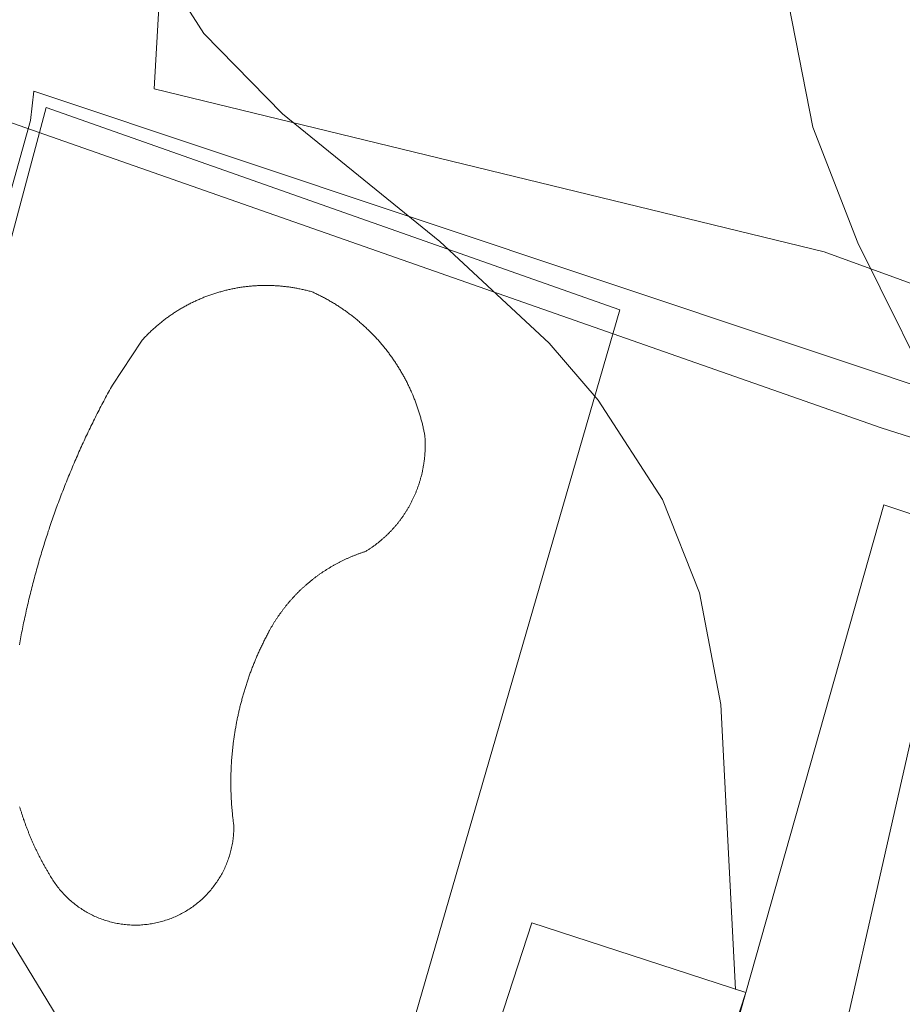
# Model space of a CAD drawing. Units: millimetres. Extents: x 419999 to 421003, y 4487497 to 4488002.
# Drawn here: x 420360 to 420370, y 4487760 to 4487772 of the extents above; entities that cross this region are included whole.
import ezdxf

# ---------------------------------------------------------------- set-up
doc = ezdxf.new("R2010")
doc.units = ezdxf.units.MM
doc.header["$MEASUREMENT"] = 0
for name, color, linetype, lineweight in [('f040024s_piscina', 140, 'Continuous', 9), ('f050002l_curvanivel_cgn', 23, 'Continuous', 9), ('f050002l_curvanivel_mae', 213, 'Continuous', 9), ('f070045l_muro_tap', 11, 'MURO2', 9), ('f070047l_seto', 91, 'Continuous', 9), ('f070057s_edificacionligera', 11, 'Continuous', 9), ('f070058l_elementoconstruido_bordillo', 30, 'Continuous', 9)]:
    doc.layers.add(name, color=color, linetype=linetype, lineweight=lineweight)
doc.linetypes.add('MURO2', pattern='A,3.1e-05,[1,muro2.shx,S=1,R=0,X=0,Y=0],-3.058844', length=3.058875)

msp = doc.modelspace()

# ---------------------------------------------------------------- linework, layer by layer
at = {"layer": 'f040024s_piscina'}
msp.add_polyline3d([(420359.687, 4487764.633, 648.078), (420359.691, 4487764.656, 648.078), (420359.695, 4487764.679, 648.078), (420359.7, 4487764.703, 648.078), (420359.704, 4487764.726, 648.078), (420359.709, 4487764.749, 648.078), (420359.713, 4487764.772, 648.078), (420359.718, 4487764.795, 648.078), (420359.723, 4487764.818, 648.078), (420359.727, 4487764.842, 648.078), (420359.732, 4487764.865, 648.078), (420359.737, 4487764.888, 648.078), (420359.742, 4487764.911, 648.078), (420359.747, 4487764.934, 648.078), (420359.752, 4487764.957, 648.078), (420359.757, 4487764.98, 648.078), (420359.762, 4487765.003, 648.078), (420359.767, 4487765.026, 648.078), (420359.772, 4487765.049, 648.078), (420359.778, 4487765.072, 648.078), (420359.783, 4487765.095, 648.078), (420359.788, 4487765.118, 648.078), (420359.794, 4487765.141, 648.078), (420359.799, 4487765.164, 648.078), (420359.805, 4487765.187, 648.078), (420359.81, 4487765.21, 648.078), (420359.816, 4487765.233, 648.078), (420359.822, 4487765.256, 648.078), (420359.828, 4487765.279, 648.078), (420359.833, 4487765.302, 648.078), (420359.839, 4487765.325, 648.078), (420359.845, 4487765.348, 648.078), (420359.851, 4487765.37, 648.078), (420359.857, 4487765.393, 648.078), (420359.863, 4487765.416, 648.078), (420359.869, 4487765.439, 648.078), (420359.876, 4487765.462, 648.078), (420359.882, 4487765.484, 648.078), (420359.888, 4487765.507, 648.078), (420359.894, 4487765.53, 648.078), (420359.901, 4487765.553, 648.078), (420359.907, 4487765.575, 648.078), (420359.914, 4487765.598, 648.078), (420359.92, 4487765.621, 648.078), (420359.927, 4487765.643, 648.078), (420359.934, 4487765.666, 648.078), (420359.94, 4487765.689, 648.078), (420359.947, 4487765.711, 648.078), (420359.954, 4487765.734, 648.078), (420359.961, 4487765.757, 648.078), (420359.968, 4487765.779, 648.078), (420359.975, 4487765.802, 648.078), (420359.982, 4487765.824, 648.078), (420359.989, 4487765.847, 648.078), (420359.996, 4487765.869, 648.078), (420360.004, 4487765.892, 648.078), (420360.011, 4487765.914, 648.078), (420360.018, 4487765.937, 648.078), (420360.025, 4487765.959, 648.078), (420360.033, 4487765.981, 648.078), (420360.04, 4487766.004, 648.078), (420360.048, 4487766.026, 648.078), (420360.056, 4487766.049, 648.078), (420360.063, 4487766.071, 648.078), (420360.071, 4487766.093, 648.078), (420360.079, 4487766.116, 648.078), (420360.086, 4487766.138, 648.078), (420360.094, 4487766.16, 648.078), (420360.102, 4487766.182, 648.078), (420360.11, 4487766.205, 648.078), (420360.118, 4487766.227, 648.078), (420360.126, 4487766.249, 648.078), (420360.134, 4487766.271, 648.078), (420360.143, 4487766.293, 648.078), (420360.151, 4487766.316, 648.078), (420360.159, 4487766.338, 648.078), (420360.167, 4487766.36, 648.078), (420360.176, 4487766.382, 648.078), (420360.184, 4487766.404, 648.078), (420360.193, 4487766.426, 648.078), (420360.201, 4487766.448, 648.078), (420360.21, 4487766.47, 648.078), (420360.218, 4487766.492, 648.078), (420360.227, 4487766.514, 648.078), (420360.236, 4487766.536, 648.078), (420360.245, 4487766.558, 648.078), (420360.254, 4487766.58, 648.078), (420360.262, 4487766.601, 648.078), (420360.271, 4487766.623, 648.078), (420360.28, 4487766.645, 648.078), (420360.29, 4487766.667, 648.078), (420360.299, 4487766.689, 648.078), (420360.308, 4487766.711, 648.078), (420360.317, 4487766.732, 648.078), (420360.326, 4487766.754, 648.078), (420360.336, 4487766.776, 648.078), (420360.345, 4487766.797, 648.078), (420360.354, 4487766.819, 648.078), (420360.364, 4487766.841, 648.078), (420360.373, 4487766.862, 648.078), (420360.383, 4487766.884, 648.078), (420360.393, 4487766.905, 648.078), (420360.402, 4487766.927, 648.078), (420360.412, 4487766.948, 648.078), (420360.422, 4487766.97, 648.078), (420360.432, 4487766.991, 648.078), (420360.442, 4487767.013, 649.802), (420360.451, 4487767.034, 649.802), (420360.461, 4487767.056, 649.802), (420360.471, 4487767.077, 649.802), (420360.482, 4487767.098, 649.802), (420360.492, 4487767.12, 649.802), (420360.502, 4487767.141, 649.802), (420360.512, 4487767.162, 649.802), (420360.522, 4487767.184, 649.802), (420360.533, 4487767.205, 649.802), (420360.543, 4487767.226, 649.802), (420360.554, 4487767.247, 649.802), (420360.564, 4487767.268, 649.802), (420360.575, 4487767.29, 649.802), (420360.585, 4487767.311, 649.802), (420360.596, 4487767.332, 649.802), (420360.607, 4487767.353, 649.802), (420360.617, 4487767.374, 649.802), (420360.628, 4487767.395, 649.802), (420360.639, 4487767.416, 649.802), (420360.65, 4487767.437, 649.802), (420360.661, 4487767.458, 649.802), (420360.672, 4487767.479, 649.802), (420360.683, 4487767.499, 649.802), (420360.694, 4487767.52, 649.802), (420360.705, 4487767.541, 649.802), (420360.716, 4487767.562, 649.802), (420360.727, 4487767.583, 649.802), (420360.739, 4487767.603, 649.802), (420360.75, 4487767.624, 649.802), (420360.762, 4487767.645, 649.802), (420360.773, 4487767.666, 649.802), (420361.112, 4487768.18, 649.802), (420361.12, 4487768.189, 649.802), (420361.128, 4487768.198, 649.802), (420361.136, 4487768.207, 649.802), (420361.145, 4487768.216, 649.802), (420361.153, 4487768.224, 649.802), (420361.161, 4487768.233, 649.802), (420361.17, 4487768.242, 649.802), (420361.178, 4487768.251, 649.802), (420361.187, 4487768.259, 649.802), (420361.196, 4487768.268, 649.802), (420361.204, 4487768.276, 649.802), (420361.213, 4487768.285, 649.802), (420361.222, 4487768.293, 649.802), (420361.231, 4487768.301, 649.802), (420361.24, 4487768.31, 649.802), (420361.248, 4487768.318, 649.802), (420361.257, 4487768.326, 649.802), (420361.267, 4487768.334, 649.802), (420361.276, 4487768.342, 649.802), (420361.285, 4487768.35, 649.802), (420361.294, 4487768.358, 649.802), (420361.303, 4487768.366, 649.802), (420361.313, 4487768.374, 649.802), (420361.322, 4487768.381, 649.802), (420361.331, 4487768.389, 649.802), (420361.341, 4487768.397, 649.802), (420361.35, 4487768.404, 649.802), (420361.36, 4487768.412, 649.802), (420361.369, 4487768.419, 649.802), (420361.379, 4487768.427, 649.802), (420361.389, 4487768.434, 649.802), (420361.398, 4487768.441, 649.802), (420361.408, 4487768.449, 649.802), (420361.418, 4487768.456, 649.802), (420361.428, 4487768.463, 649.802), (420361.438, 4487768.47, 649.802), (420361.448, 4487768.477, 649.802), (420361.458, 4487768.484, 649.802), (420361.468, 4487768.491, 649.802), (420361.478, 4487768.498, 649.802), (420361.488, 4487768.504, 649.802), (420361.498, 4487768.511, 649.802), (420361.508, 4487768.518, 649.802), (420361.518, 4487768.524, 649.802), (420361.529, 4487768.531, 649.802), (420361.539, 4487768.537, 649.802), (420361.549, 4487768.543, 649.802), (420361.56, 4487768.55, 649.802), (420361.57, 4487768.556, 649.802), (420361.581, 4487768.562, 649.802), (420361.591, 4487768.568, 649.802), (420361.602, 4487768.574, 649.802), (420361.612, 4487768.58, 649.802), (420361.623, 4487768.586, 649.802), (420361.634, 4487768.592, 649.802), (420361.644, 4487768.598, 649.802), (420361.655, 4487768.603, 649.802), (420361.666, 4487768.609, 649.802), (420361.677, 4487768.615, 649.802), (420361.687, 4487768.62, 649.802), (420361.698, 4487768.625, 649.802), (420361.709, 4487768.631, 649.802), (420361.72, 4487768.636, 649.802), (420361.731, 4487768.641, 649.802), (420361.742, 4487768.646, 649.802), (420361.753, 4487768.652, 649.802), (420361.764, 4487768.657, 649.802), (420361.775, 4487768.662, 649.802), (420361.786, 4487768.666, 649.802), (420361.798, 4487768.671, 649.802), (420361.809, 4487768.676, 649.802), (420361.82, 4487768.681, 649.802), (420361.831, 4487768.685, 649.802), (420361.842, 4487768.69, 649.802), (420361.854, 4487768.694, 649.802), (420361.865, 4487768.699, 649.802), (420361.876, 4487768.703, 649.802), (420361.888, 4487768.707, 649.802), (420361.899, 4487768.711, 649.802), (420361.911, 4487768.716, 649.802), (420361.922, 4487768.72, 649.802), (420361.934, 4487768.724, 649.802), (420361.945, 4487768.727, 649.802), (420361.957, 4487768.731, 649.802), (420361.968, 4487768.735, 649.802), (420361.98, 4487768.739, 649.802), (420361.991, 4487768.742, 649.802), (420362.003, 4487768.746, 649.802), (420362.015, 4487768.749, 649.802), (420362.026, 4487768.753, 649.802), (420362.038, 4487768.756, 649.802), (420362.05, 4487768.759, 649.802), (420362.061, 4487768.762, 649.802), (420362.073, 4487768.766, 649.802), (420362.085, 4487768.769, 649.802), (420362.097, 4487768.772, 649.802), (420362.109, 4487768.774, 649.802), (420362.12, 4487768.777, 649.802), (420362.132, 4487768.78, 649.802), (420362.144, 4487768.783, 649.802), (420362.156, 4487768.785, 649.802), (420362.168, 4487768.788, 649.802), (420362.18, 4487768.79, 649.802), (420362.192, 4487768.793, 649.802), (420362.204, 4487768.795, 649.802), (420362.215, 4487768.797, 649.802), (420362.227, 4487768.799, 649.802), (420362.239, 4487768.801, 649.802), (420362.251, 4487768.803, 649.802), (420362.263, 4487768.805, 649.802), (420362.275, 4487768.807, 649.802), (420362.287, 4487768.809, 649.802), (420362.299, 4487768.811, 649.802), (420362.311, 4487768.812, 649.802), (420362.324, 4487768.814, 649.802), (420362.336, 4487768.815, 649.802), (420362.348, 4487768.817, 649.802), (420362.36, 4487768.818, 649.802), (420362.372, 4487768.819, 649.802), (420362.384, 4487768.82, 649.802), (420362.396, 4487768.822, 649.802), (420362.408, 4487768.823, 649.802), (420362.42, 4487768.824, 649.802), (420362.432, 4487768.824, 649.802), (420362.444, 4487768.825, 649.802), (420362.457, 4487768.826, 649.802), (420362.469, 4487768.827, 649.802), (420362.481, 4487768.827, 649.802), (420362.493, 4487768.828, 649.802), (420362.505, 4487768.828, 649.802), (420362.517, 4487768.828, 649.802), (420362.529, 4487768.829, 649.802), (420362.542, 4487768.829, 649.802), (420362.554, 4487768.829, 649.802), (420362.566, 4487768.829, 649.802), (420362.578, 4487768.829, 649.802), (420362.59, 4487768.829, 649.802), (420362.602, 4487768.829, 649.802), (420362.614, 4487768.829, 649.802), (420362.627, 4487768.828, 649.802), (420362.639, 4487768.828, 649.802), (420362.651, 4487768.827, 649.802), (420362.663, 4487768.827, 649.802), (420362.675, 4487768.826, 649.802), (420362.687, 4487768.825, 649.802), (420362.699, 4487768.825, 649.802), (420362.712, 4487768.824, 649.802), (420362.724, 4487768.823, 649.802), (420362.736, 4487768.822, 649.802), (420362.748, 4487768.821, 649.802), (420362.76, 4487768.82, 649.802), (420362.772, 4487768.818, 649.802), (420362.784, 4487768.817, 649.802), (420362.796, 4487768.816, 649.802), (420362.808, 4487768.814, 649.802), (420362.82, 4487768.813, 649.802), (420362.832, 4487768.811, 649.802), (420362.844, 4487768.809, 649.802), (420362.856, 4487768.808, 649.802), (420362.868, 4487768.806, 649.802), (420362.88, 4487768.804, 649.802), (420362.892, 4487768.802, 649.802), (420362.904, 4487768.8, 649.802), (420362.916, 4487768.798, 649.802), (420362.928, 4487768.796, 649.802), (420362.94, 4487768.793, 649.802), (420362.952, 4487768.791, 649.802), (420362.964, 4487768.789, 649.802), (420362.976, 4487768.786, 649.802), (420362.988, 4487768.783, 649.802), (420363, 4487768.781, 649.802), (420363.011, 4487768.778, 649.802), (420363.023, 4487768.775, 649.802), (420363.035, 4487768.772, 649.802), (420363.047, 4487768.77, 649.802), (420363.059, 4487768.766, 649.802), (420363.07, 4487768.763, 649.802), (420363.082, 4487768.76, 649.802), (420363.094, 4487768.757, 649.802), (420363.106, 4487768.754, 649.802), (420363.117, 4487768.749, 649.802), (420363.128, 4487768.744, 649.802), (420363.139, 4487768.738, 649.802), (420363.15, 4487768.733, 649.802), (420363.161, 4487768.728, 649.802), (420363.172, 4487768.722, 649.802), (420363.183, 4487768.717, 649.802), (420363.194, 4487768.712, 649.802), (420363.205, 4487768.706, 649.802), (420363.216, 4487768.7, 649.802), (420363.227, 4487768.695, 649.802), (420363.238, 4487768.689, 649.802), (420363.249, 4487768.683, 649.802), (420363.26, 4487768.677, 649.802), (420363.271, 4487768.671, 649.802), (420363.281, 4487768.666, 649.802), (420363.292, 4487768.66, 649.802), (420363.303, 4487768.653, 649.802), (420363.314, 4487768.647, 649.802), (420363.324, 4487768.641, 649.802), (420363.335, 4487768.635, 649.802), (420363.345, 4487768.629, 649.802), (420363.356, 4487768.622, 649.802), (420363.366, 4487768.616, 649.802), (420363.377, 4487768.609, 649.802), (420363.387, 4487768.603, 649.802), (420363.398, 4487768.596, 649.802), (420363.408, 4487768.59, 649.802), (420363.418, 4487768.583, 649.802), (420363.429, 4487768.576, 649.802), (420363.439, 4487768.569, 649.802), (420363.449, 4487768.563, 649.802), (420363.459, 4487768.556, 649.802), (420363.469, 4487768.549, 649.802), (420363.48, 4487768.542, 649.802), (420363.49, 4487768.535, 649.802), (420363.5, 4487768.527, 649.802), (420363.51, 4487768.52, 649.802), (420363.52, 4487768.513, 649.802), (420363.53, 4487768.506, 649.802), (420363.539, 4487768.498, 649.802), (420363.549, 4487768.491, 649.802), (420363.559, 4487768.484, 649.802), (420363.569, 4487768.476, 649.802), (420363.579, 4487768.469, 649.802), (420363.588, 4487768.461, 649.802), (420363.598, 4487768.453, 649.802), (420363.607, 4487768.446, 649.802), (420363.617, 4487768.438, 649.802), (420363.626, 4487768.43, 649.802), (420363.636, 4487768.422, 649.802), (420363.645, 4487768.414, 649.802), (420363.655, 4487768.406, 649.802), (420363.664, 4487768.398, 649.802), (420363.673, 4487768.39, 649.802), (420363.683, 4487768.382, 649.802), (420363.692, 4487768.374, 649.802), (420363.701, 4487768.366, 649.802), (420363.71, 4487768.358, 649.802), (420363.719, 4487768.349, 649.802), (420363.728, 4487768.341, 649.802), (420363.737, 4487768.332, 649.802), (420363.746, 4487768.324, 649.802), (420363.755, 4487768.316, 649.802), (420363.764, 4487768.307, 649.802), (420363.773, 4487768.298, 649.802), (420363.781, 4487768.29, 649.802), (420363.79, 4487768.281, 649.802), (420363.799, 4487768.272, 649.802), (420363.807, 4487768.264, 649.802), (420363.816, 4487768.255, 649.802), (420363.825, 4487768.246, 649.802), (420363.833, 4487768.237, 649.802), (420363.841, 4487768.228, 649.802), (420363.85, 4487768.219, 649.802), (420363.858, 4487768.21, 649.802), (420363.866, 4487768.201, 649.802), (420363.875, 4487768.192, 649.802), (420363.883, 4487768.182, 649.802), (420363.891, 4487768.173, 649.802), (420363.899, 4487768.164, 649.802), (420363.907, 4487768.155, 649.802), (420363.915, 4487768.145, 649.802), (420363.923, 4487768.136, 649.802), (420363.931, 4487768.126, 649.802), (420363.939, 4487768.117, 649.802), (420363.946, 4487768.107, 649.802), (420363.954, 4487768.098, 649.802), (420363.962, 4487768.088, 649.802), (420363.97, 4487768.079, 649.802), (420363.977, 4487768.069, 649.802), (420363.985, 4487768.059, 649.802), (420363.992, 4487768.049, 649.802), (420364, 4487768.04, 649.802), (420364.007, 4487768.03, 649.802), (420364.014, 4487768.02, 649.802), (420364.021, 4487768.01, 649.802), (420364.029, 4487768, 649.802), (420364.036, 4487767.99, 649.802), (420364.043, 4487767.98, 649.802), (420364.05, 4487767.97, 649.802), (420364.057, 4487767.96, 649.802), (420364.064, 4487767.95, 649.802), (420364.071, 4487767.939, 649.802), (420364.078, 4487767.929, 649.802), (420364.084, 4487767.919, 649.802), (420364.091, 4487767.908, 649.802), (420364.098, 4487767.898, 649.802), (420364.104, 4487767.888, 649.802), (420364.111, 4487767.877, 649.802), (420364.117, 4487767.867, 649.802), (420364.124, 4487767.856, 649.802), (420364.13, 4487767.846, 649.802), (420364.137, 4487767.835, 649.802), (420364.143, 4487767.825, 649.802), (420364.149, 4487767.814, 649.802), (420364.155, 4487767.804, 649.802), (420364.161, 4487767.793, 649.802), (420364.167, 4487767.782, 649.802), (420364.173, 4487767.771, 649.802), (420364.179, 4487767.761, 649.802), (420364.185, 4487767.75, 649.802), (420364.191, 4487767.739, 649.802), (420364.197, 4487767.728, 649.802), (420364.202, 4487767.717, 649.802), (420364.208, 4487767.706, 649.802), (420364.214, 4487767.695, 649.802), (420364.219, 4487767.684, 649.802), (420364.224, 4487767.673, 649.802), (420364.23, 4487767.662, 649.802), (420364.235, 4487767.651, 649.802), (420364.24, 4487767.64, 649.802), (420364.246, 4487767.629, 649.802), (420364.251, 4487767.618, 649.802), (420364.256, 4487767.606, 649.802), (420364.261, 4487767.595, 649.802), (420364.266, 4487767.584, 649.802), (420364.271, 4487767.573, 649.802), (420364.276, 4487767.561, 649.802), (420364.281, 4487767.55, 649.802), (420364.285, 4487767.539, 649.802), (420364.29, 4487767.527, 649.802), (420364.295, 4487767.516, 649.802), (420364.299, 4487767.504, 649.802), (420364.304, 4487767.493, 649.802), (420364.308, 4487767.482, 649.802), (420364.312, 4487767.47, 649.802), (420364.317, 4487767.459, 649.802), (420364.321, 4487767.447, 649.802), (420364.325, 4487767.435, 649.802), (420364.329, 4487767.424, 649.802), (420364.333, 4487767.412, 649.802), (420364.337, 4487767.401, 649.802), (420364.341, 4487767.389, 649.802), (420364.345, 4487767.377, 649.802), (420364.349, 4487767.366, 649.802), (420364.353, 4487767.354, 649.802), (420364.356, 4487767.342, 649.802), (420364.36, 4487767.33, 649.802), (420364.363, 4487767.319, 649.802), (420364.367, 4487767.307, 649.802), (420364.37, 4487767.295, 649.802), (420364.374, 4487767.283, 649.802), (420364.377, 4487767.271, 649.802), (420364.38, 4487767.259, 649.802), (420364.383, 4487767.247, 649.802), (420364.387, 4487767.236, 649.802), (420364.39, 4487767.224, 649.802), (420364.393, 4487767.212, 649.802), (420364.396, 4487767.2, 649.802), (420364.398, 4487767.188, 649.802), (420364.401, 4487767.176, 649.802), (420364.404, 4487767.164, 649.802), (420364.407, 4487767.152, 649.802), (420364.409, 4487767.14, 649.802), (420364.412, 4487767.128, 649.802), (420364.414, 4487767.116, 649.802), (420364.417, 4487767.104, 649.802), (420364.419, 4487767.092, 649.802), (420364.421, 4487767.079, 649.802), (420364.422, 4487767.071, 649.802), (420364.422, 4487767.062, 649.802), (420364.423, 4487767.053, 649.802), (420364.424, 4487767.044, 649.802), (420364.424, 4487767.035, 649.802), (420364.424, 4487767.026, 649.802), (420364.425, 4487767.017, 649.802), (420364.425, 4487767.008, 649.802), (420364.425, 4487766.999, 648.078), (420364.426, 4487766.991, 648.078), (420364.426, 4487766.982, 648.078), (420364.426, 4487766.973, 648.078), (420364.426, 4487766.964, 648.078), (420364.426, 4487766.955, 648.078), (420364.426, 4487766.946, 648.078), (420364.426, 4487766.937, 648.078), (420364.425, 4487766.928, 648.078), (420364.425, 4487766.919, 648.078), (420364.425, 4487766.911, 648.078), (420364.424, 4487766.902, 648.078), (420364.424, 4487766.893, 648.078), (420364.424, 4487766.884, 648.078), (420364.423, 4487766.875, 648.078), (420364.422, 4487766.866, 648.078), (420364.422, 4487766.857, 648.078), (420364.421, 4487766.848, 648.078), (420364.42, 4487766.839, 648.078), (420364.42, 4487766.831, 648.078), (420364.419, 4487766.822, 648.078), (420364.418, 4487766.813, 648.078), (420364.417, 4487766.804, 648.078), (420364.416, 4487766.795, 648.078), (420364.415, 4487766.786, 648.078), (420364.414, 4487766.778, 648.078), (420364.413, 4487766.769, 648.078), (420364.411, 4487766.76, 648.078), (420364.41, 4487766.751, 648.078), (420364.409, 4487766.742, 648.078), (420364.407, 4487766.733, 648.078), (420364.406, 4487766.725, 648.078), (420364.404, 4487766.716, 648.078), (420364.403, 4487766.707, 648.078), (420364.401, 4487766.698, 648.078), (420364.4, 4487766.69, 648.078), (420364.398, 4487766.681, 648.078), (420364.396, 4487766.672, 648.078), (420364.394, 4487766.663, 648.078), (420364.393, 4487766.655, 648.078), (420364.391, 4487766.646, 648.078), (420364.389, 4487766.637, 648.078), (420364.387, 4487766.629, 648.078), (420364.385, 4487766.62, 648.078), (420364.382, 4487766.611, 648.078), (420364.38, 4487766.603, 648.078), (420364.378, 4487766.594, 648.078), (420364.376, 4487766.586, 648.078), (420364.373, 4487766.577, 648.078), (420364.371, 4487766.568, 648.078), (420364.369, 4487766.56, 648.078), (420364.366, 4487766.551, 648.078), (420364.364, 4487766.543, 648.078), (420364.361, 4487766.534, 648.078), (420364.358, 4487766.526, 648.078), (420364.356, 4487766.517, 648.078), (420364.353, 4487766.509, 648.078), (420364.35, 4487766.5, 648.078), (420364.347, 4487766.492, 648.078), (420364.344, 4487766.484, 648.078), (420364.341, 4487766.475, 648.078), (420364.338, 4487766.467, 648.078), (420364.335, 4487766.458, 648.078), (420364.332, 4487766.45, 648.078), (420364.329, 4487766.442, 648.078), (420364.326, 4487766.434, 648.078), (420364.322, 4487766.425, 648.078), (420364.319, 4487766.417, 648.078), (420364.316, 4487766.409, 648.078), (420364.312, 4487766.401, 648.078), (420364.309, 4487766.392, 648.078), (420364.305, 4487766.384, 648.078), (420364.302, 4487766.376, 648.078), (420364.298, 4487766.368, 648.078), (420364.294, 4487766.36, 648.078), (420364.291, 4487766.352, 648.078), (420364.287, 4487766.344, 648.078), (420364.283, 4487766.336, 648.078), (420364.279, 4487766.328, 648.078), (420364.275, 4487766.32, 648.078), (420364.271, 4487766.312, 648.078), (420364.267, 4487766.304, 648.078), (420364.263, 4487766.296, 648.078), (420364.259, 4487766.288, 648.078), (420364.255, 4487766.28, 648.078), (420364.251, 4487766.272, 648.078), (420364.247, 4487766.264, 648.078), (420364.242, 4487766.257, 648.078), (420364.238, 4487766.249, 648.078), (420364.233, 4487766.241, 648.078), (420364.229, 4487766.233, 648.078), (420364.225, 4487766.226, 648.078), (420364.22, 4487766.218, 648.078), (420364.215, 4487766.21, 648.078), (420364.211, 4487766.203, 648.078), (420364.206, 4487766.195, 648.078), (420364.201, 4487766.188, 648.078), (420364.197, 4487766.18, 648.078), (420364.192, 4487766.173, 648.078), (420364.187, 4487766.165, 648.078), (420364.182, 4487766.158, 648.078), (420364.177, 4487766.15, 648.078), (420364.172, 4487766.143, 648.078), (420364.167, 4487766.136, 648.078), (420364.162, 4487766.128, 648.078), (420364.157, 4487766.121, 648.078), (420364.152, 4487766.114, 648.078), (420364.146, 4487766.107, 648.078), (420364.141, 4487766.099, 648.078), (420364.136, 4487766.092, 648.078), (420364.13, 4487766.085, 648.078), (420364.125, 4487766.078, 648.078), (420364.12, 4487766.071, 648.078), (420364.114, 4487766.064, 648.078), (420364.109, 4487766.057, 648.078), (420364.103, 4487766.05, 648.078), (420364.097, 4487766.043, 648.078), (420364.092, 4487766.036, 648.078), (420364.086, 4487766.03, 648.078), (420364.08, 4487766.023, 648.078), (420364.075, 4487766.016, 648.078), (420364.069, 4487766.009, 648.078), (420364.063, 4487766.003, 648.078), (420364.057, 4487765.996, 648.078), (420364.051, 4487765.989, 648.078), (420364.045, 4487765.983, 648.078), (420364.039, 4487765.976, 648.078), (420364.033, 4487765.97, 648.078), (420364.027, 4487765.963, 648.078), (420364.021, 4487765.957, 648.078), (420364.015, 4487765.95, 648.078), (420364.008, 4487765.944, 648.078), (420364.002, 4487765.938, 648.078), (420363.996, 4487765.931, 648.078), (420363.989, 4487765.925, 648.078), (420363.983, 4487765.919, 648.078), (420363.977, 4487765.913, 648.078), (420363.97, 4487765.907, 648.078), (420363.964, 4487765.9, 648.078), (420363.957, 4487765.894, 648.078), (420363.951, 4487765.888, 648.078), (420363.944, 4487765.882, 648.078), (420363.937, 4487765.876, 648.078), (420363.931, 4487765.871, 648.078), (420363.924, 4487765.865, 648.078), (420363.917, 4487765.859, 648.078), (420363.91, 4487765.853, 648.078), (420363.904, 4487765.847, 648.078), (420363.897, 4487765.842, 648.078), (420363.89, 4487765.836, 648.078), (420363.883, 4487765.831, 648.078), (420363.876, 4487765.825, 648.078), (420363.869, 4487765.819, 648.078), (420363.862, 4487765.814, 648.078), (420363.855, 4487765.809, 648.078), (420363.848, 4487765.803, 648.078), (420363.841, 4487765.798, 648.078), (420363.834, 4487765.793, 648.078), (420363.826, 4487765.787, 648.078), (420363.819, 4487765.782, 648.078), (420363.812, 4487765.777, 648.078), (420363.805, 4487765.772, 648.078), (420363.797, 4487765.767, 648.078), (420363.79, 4487765.762, 648.078), (420363.783, 4487765.757, 648.078), (420363.775, 4487765.752, 648.078), (420363.768, 4487765.747, 648.078), (420363.76, 4487765.742, 648.078), (420363.753, 4487765.737, 648.078), (420363.745, 4487765.732, 648.078), (420363.738, 4487765.728, 648.078), (420363.73, 4487765.723, 648.078), (420363.722, 4487765.72, 648.078), (420363.714, 4487765.718, 648.078), (420363.706, 4487765.715, 648.078), (420363.698, 4487765.713, 648.078), (420363.69, 4487765.71, 648.078), (420363.682, 4487765.707, 648.078), (420363.674, 4487765.704, 648.078), (420363.667, 4487765.702, 648.078), (420363.659, 4487765.699, 648.078), (420363.651, 4487765.696, 648.078), (420363.643, 4487765.693, 648.078), (420363.635, 4487765.69, 648.078), (420363.627, 4487765.687, 648.078), (420363.619, 4487765.684, 648.078), (420363.611, 4487765.681, 648.078), (420363.604, 4487765.678, 648.078), (420363.596, 4487765.675, 648.078), (420363.588, 4487765.672, 648.078), (420363.58, 4487765.669, 648.078), (420363.572, 4487765.666, 648.078), (420363.565, 4487765.662, 648.078), (420363.557, 4487765.659, 648.078), (420363.549, 4487765.656, 648.078), (420363.541, 4487765.652, 648.078), (420363.534, 4487765.649, 648.078), (420363.526, 4487765.646, 648.078), (420363.518, 4487765.642, 648.078), (420363.511, 4487765.639, 648.078), (420363.503, 4487765.635, 648.078), (420363.495, 4487765.632, 648.078), (420363.488, 4487765.628, 648.078), (420363.48, 4487765.625, 648.078), (420363.473, 4487765.621, 648.078), (420363.465, 4487765.617, 648.078), (420363.458, 4487765.614, 648.078), (420363.45, 4487765.61, 648.078), (420363.442, 4487765.606, 648.078), (420363.435, 4487765.602, 648.078), (420363.427, 4487765.599, 648.078), (420363.42, 4487765.595, 648.078), (420363.413, 4487765.591, 648.078), (420363.405, 4487765.587, 648.078), (420363.398, 4487765.583, 648.078), (420363.39, 4487765.579, 648.078), (420363.383, 4487765.575, 648.078), (420363.376, 4487765.571, 648.078), (420363.368, 4487765.567, 648.078), (420363.361, 4487765.563, 648.078), (420363.354, 4487765.559, 648.078), (420363.346, 4487765.554, 648.078), (420363.339, 4487765.55, 648.078), (420363.332, 4487765.546, 648.078), (420363.325, 4487765.542, 648.078), (420363.317, 4487765.537, 648.078), (420363.31, 4487765.533, 648.078), (420363.303, 4487765.529, 648.078), (420363.296, 4487765.524, 648.078), (420363.289, 4487765.52, 648.078), (420363.281, 4487765.515, 648.078), (420363.274, 4487765.511, 648.078), (420363.267, 4487765.506, 648.078), (420363.26, 4487765.502, 648.078), (420363.253, 4487765.497, 648.078), (420363.246, 4487765.493, 648.078), (420363.239, 4487765.488, 648.078), (420363.232, 4487765.483, 648.078), (420363.225, 4487765.479, 648.078), (420363.218, 4487765.474, 648.078), (420363.211, 4487765.469, 648.078), (420363.204, 4487765.464, 648.078), (420363.197, 4487765.46, 648.078), (420363.191, 4487765.455, 648.078), (420363.184, 4487765.45, 648.078), (420363.177, 4487765.445, 648.078), (420363.17, 4487765.44, 648.078), (420363.163, 4487765.435, 648.078), (420363.157, 4487765.43, 648.078), (420363.15, 4487765.425, 648.078), (420363.143, 4487765.42, 648.078), (420363.136, 4487765.415, 648.078), (420363.13, 4487765.41, 648.078), (420363.123, 4487765.405, 648.078), (420363.116, 4487765.399, 648.078), (420363.11, 4487765.394, 648.078), (420363.103, 4487765.389, 648.078), (420363.097, 4487765.384, 648.078), (420363.09, 4487765.379, 648.078), (420363.084, 4487765.373, 648.078), (420363.077, 4487765.368, 648.078), (420363.071, 4487765.362, 648.078), (420363.064, 4487765.357, 648.078), (420363.058, 4487765.352, 648.078), (420363.051, 4487765.346, 648.078), (420363.045, 4487765.341, 648.078), (420363.039, 4487765.335, 648.078), (420363.032, 4487765.33, 648.078), (420363.026, 4487765.324, 648.078), (420363.02, 4487765.319, 648.078), (420363.014, 4487765.313, 648.078), (420363.007, 4487765.307, 648.078), (420363.001, 4487765.302, 648.078), (420362.995, 4487765.296, 648.078), (420362.989, 4487765.29, 648.078), (420362.983, 4487765.285, 648.078), (420362.977, 4487765.279, 648.078), (420362.97, 4487765.273, 648.078), (420362.964, 4487765.267, 648.078), (420362.958, 4487765.261, 648.078), (420362.952, 4487765.255, 648.078), (420362.946, 4487765.249, 648.078), (420362.94, 4487765.244, 648.078), (420362.934, 4487765.238, 648.078), (420362.929, 4487765.232, 648.078), (420362.923, 4487765.226, 648.078), (420362.917, 4487765.22, 648.078), (420362.911, 4487765.214, 648.078), (420362.905, 4487765.207, 648.078), (420362.899, 4487765.201, 648.078), (420362.894, 4487765.195, 648.078), (420362.888, 4487765.189, 648.078), (420362.882, 4487765.183, 648.078), (420362.877, 4487765.177, 648.078), (420362.871, 4487765.17, 648.078), (420362.865, 4487765.164, 648.078), (420362.86, 4487765.158, 648.078), (420362.854, 4487765.152, 648.078), (420362.849, 4487765.145, 648.078), (420362.843, 4487765.139, 648.078), (420362.838, 4487765.133, 648.078), (420362.832, 4487765.126, 648.078), (420362.827, 4487765.12, 648.078), (420362.821, 4487765.113, 648.078), (420362.816, 4487765.107, 648.078), (420362.811, 4487765.1, 648.078), (420362.805, 4487765.094, 648.078), (420362.8, 4487765.087, 648.078), (420362.795, 4487765.081, 648.078), (420362.79, 4487765.074, 648.078), (420362.784, 4487765.068, 648.078), (420362.779, 4487765.061, 648.078), (420362.774, 4487765.054, 648.078), (420362.769, 4487765.048, 648.078), (420362.764, 4487765.041, 648.078), (420362.759, 4487765.034, 648.078), (420362.754, 4487765.027, 648.078), (420362.749, 4487765.021, 648.078), (420362.744, 4487765.014, 648.078), (420362.739, 4487765.007, 648.078), (420362.734, 4487765, 648.078), (420362.729, 4487764.993, 648.078), (420362.724, 4487764.987, 648.078), (420362.719, 4487764.98, 648.078), (420362.715, 4487764.973, 648.078), (420362.71, 4487764.966, 648.078), (420362.705, 4487764.959, 648.078), (420362.7, 4487764.952, 648.078), (420362.696, 4487764.945, 648.078), (420362.691, 4487764.938, 648.078), (420362.687, 4487764.931, 648.078), (420362.682, 4487764.924, 648.078), (420362.677, 4487764.917, 648.078), (420362.673, 4487764.91, 648.078), (420362.668, 4487764.903, 648.078), (420362.664, 4487764.896, 648.078), (420362.66, 4487764.888, 648.078), (420362.655, 4487764.881, 648.078), (420362.651, 4487764.874, 648.078), (420362.646, 4487764.867, 648.078), (420362.642, 4487764.86, 648.078), (420362.638, 4487764.852, 648.078), (420362.634, 4487764.845, 648.078), (420362.629, 4487764.838, 648.078), (420362.625, 4487764.831, 648.078), (420362.621, 4487764.823, 648.078), (420362.617, 4487764.816, 648.078), (420362.613, 4487764.809, 648.078), (420362.609, 4487764.801, 648.078), (420362.605, 4487764.794, 648.078), (420362.601, 4487764.786, 648.078), (420362.597, 4487764.779, 648.078), (420362.591, 4487764.768, 648.078), (420362.585, 4487764.756, 648.078), (420362.579, 4487764.745, 648.078), (420362.573, 4487764.733, 648.078), (420362.567, 4487764.722, 648.078), (420362.561, 4487764.71, 648.078), (420362.555, 4487764.698, 648.078), (420362.549, 4487764.687, 648.078), (420362.543, 4487764.675, 648.078), (420362.538, 4487764.664, 648.078), (420362.532, 4487764.652, 648.078), (420362.526, 4487764.64, 648.078), (420362.521, 4487764.628, 648.078), (420362.515, 4487764.617, 648.078), (420362.509, 4487764.605, 648.078), (420362.504, 4487764.593, 648.078), (420362.498, 4487764.581, 648.078), (420362.493, 4487764.57, 648.078), (420362.488, 4487764.558, 648.078), (420362.482, 4487764.546, 648.078), (420362.477, 4487764.534, 648.078), (420362.472, 4487764.522, 648.078), (420362.467, 4487764.51, 648.078), (420362.461, 4487764.499, 648.078), (420362.456, 4487764.487, 648.078), (420362.451, 4487764.475, 648.078), (420362.446, 4487764.463, 648.078), (420362.441, 4487764.451, 648.078), (420362.436, 4487764.439, 648.078), (420362.431, 4487764.427, 648.078), (420362.426, 4487764.415, 648.078), (420362.422, 4487764.403, 648.078), (420362.417, 4487764.391, 648.078), (420362.412, 4487764.378, 648.078), (420362.407, 4487764.366, 648.078), (420362.403, 4487764.354, 648.078), (420362.398, 4487764.342, 648.078), (420362.393, 4487764.33, 648.078), (420362.389, 4487764.318, 648.078), (420362.384, 4487764.306, 648.078), (420362.38, 4487764.293, 648.078), (420362.375, 4487764.281, 648.078), (420362.371, 4487764.269, 648.078), (420362.367, 4487764.257, 648.078), (420362.362, 4487764.245, 648.078), (420362.358, 4487764.232, 648.078), (420362.354, 4487764.22, 648.078), (420362.35, 4487764.208, 648.078), (420362.346, 4487764.195, 648.078), (420362.342, 4487764.183, 648.078), (420362.338, 4487764.171, 648.078), (420362.334, 4487764.158, 648.078), (420362.33, 4487764.146, 648.078), (420362.326, 4487764.134, 648.078), (420362.322, 4487764.121, 648.078), (420362.318, 4487764.109, 648.078), (420362.314, 4487764.096, 648.078), (420362.311, 4487764.084, 648.078), (420362.307, 4487764.071, 648.078), (420362.303, 4487764.059, 648.078), (420362.3, 4487764.047, 648.078), (420362.296, 4487764.034, 648.078), (420362.293, 4487764.022, 648.078), (420362.289, 4487764.009, 648.078), (420362.286, 4487763.996, 648.078), (420362.283, 4487763.984, 648.078), (420362.279, 4487763.971, 648.078), (420362.276, 4487763.959, 648.078), (420362.273, 4487763.946, 648.078), (420362.269, 4487763.934, 648.078), (420362.266, 4487763.921, 648.078), (420362.263, 4487763.908, 648.078), (420362.26, 4487763.896, 648.078), (420362.257, 4487763.883, 648.078), (420362.254, 4487763.871, 648.078), (420362.251, 4487763.858, 648.078), (420362.248, 4487763.845, 648.078), (420362.245, 4487763.833, 648.078), (420362.243, 4487763.82, 648.078), (420362.24, 4487763.807, 648.078), (420362.237, 4487763.795, 648.078), (420362.235, 4487763.782, 648.078), (420362.232, 4487763.769, 648.078), (420362.229, 4487763.756, 648.078), (420362.227, 4487763.744, 648.078), (420362.224, 4487763.731, 648.078), (420362.222, 4487763.718, 648.078), (420362.219, 4487763.705, 648.078), (420362.217, 4487763.693, 648.078), (420362.215, 4487763.68, 648.078), (420362.213, 4487763.667, 648.078), (420362.21, 4487763.654, 648.078), (420362.208, 4487763.642, 648.078), (420362.206, 4487763.629, 648.078), (420362.204, 4487763.616, 648.078), (420362.202, 4487763.603, 648.078), (420362.2, 4487763.59, 648.078), (420362.198, 4487763.577, 648.078), (420362.196, 4487763.565, 648.078), (420362.194, 4487763.552, 648.078), (420362.192, 4487763.539, 648.078), (420362.191, 4487763.526, 648.078), (420362.189, 4487763.513, 648.078), (420362.187, 4487763.5, 648.078), (420362.185, 4487763.487, 648.078), (420362.184, 4487763.475, 648.078), (420362.182, 4487763.462, 648.078), (420362.181, 4487763.449, 648.078), (420362.179, 4487763.436, 648.078), (420362.178, 4487763.423, 648.078), (420362.177, 4487763.41, 648.078), (420362.175, 4487763.397, 648.078), (420362.174, 4487763.384, 648.078), (420362.173, 4487763.371, 648.078), (420362.172, 4487763.358, 648.078), (420362.17, 4487763.345, 648.078), (420362.169, 4487763.332, 648.078), (420362.168, 4487763.32, 648.078), (420362.167, 4487763.307, 648.078), (420362.166, 4487763.294, 648.078), (420362.165, 4487763.281, 648.078), (420362.165, 4487763.268, 648.078), (420362.164, 4487763.255, 648.078), (420362.163, 4487763.242, 648.078), (420362.162, 4487763.229, 648.078), (420362.162, 4487763.216, 648.078), (420362.161, 4487763.203, 648.078), (420362.16, 4487763.19, 648.078), (420362.16, 4487763.177, 648.078), (420362.159, 4487763.164, 648.078), (420362.159, 4487763.151, 648.078), (420362.158, 4487763.138, 648.078), (420362.158, 4487763.125, 648.078), (420362.158, 4487763.112, 648.078), (420362.157, 4487763.099, 648.078), (420362.157, 4487763.086, 648.078), (420362.157, 4487763.073, 648.078), (420362.157, 4487763.06, 648.078), (420362.157, 4487763.047, 648.078), (420362.157, 4487763.034, 648.078), (420362.157, 4487763.021, 648.078), (420362.157, 4487763.008, 648.078), (420362.157, 4487762.995, 648.078), (420362.157, 4487762.982, 648.078), (420362.157, 4487762.969, 648.078), (420362.157, 4487762.956, 648.078), (420362.158, 4487762.943, 648.078), (420362.158, 4487762.93, 648.078), (420362.158, 4487762.917, 648.078), (420362.159, 4487762.904, 648.078), (420362.159, 4487762.891, 648.078), (420362.16, 4487762.878, 648.078), (420362.16, 4487762.866, 648.078), (420362.161, 4487762.853, 648.078), (420362.161, 4487762.84, 648.078), (420362.162, 4487762.827, 648.078), (420362.163, 4487762.814, 648.078), (420362.163, 4487762.801, 648.078), (420362.164, 4487762.788, 648.078), (420362.165, 4487762.775, 648.078), (420362.166, 4487762.762, 648.078), (420362.167, 4487762.749, 648.078), (420362.168, 4487762.736, 648.078), (420362.169, 4487762.723, 648.078), (420362.17, 4487762.71, 648.078), (420362.171, 4487762.697, 648.078), (420362.172, 4487762.684, 648.078), (420362.174, 4487762.671, 648.078), (420362.175, 4487762.658, 648.078), (420362.176, 4487762.645, 648.078), (420362.177, 4487762.633, 648.078), (420362.179, 4487762.62, 648.078), (420362.18, 4487762.607, 648.078), (420362.182, 4487762.594, 648.078), (420362.183, 4487762.581, 648.078), (420362.185, 4487762.568, 648.078), (420362.187, 4487762.555, 648.078), (420362.188, 4487762.542, 648.078), (420362.19, 4487762.529, 648.078), (420362.192, 4487762.517, 648.078), (420362.192, 4487762.5, 648.078), (420362.191, 4487762.483, 648.078), (420362.191, 4487762.466, 648.078), (420362.19, 4487762.449, 648.078), (420362.189, 4487762.432, 648.078), (420362.188, 4487762.415, 648.078), (420362.186, 4487762.398, 648.078), (420362.185, 4487762.382, 648.078), (420362.183, 4487762.365, 648.078), (420362.18, 4487762.348, 648.078), (420362.178, 4487762.331, 648.078), (420362.175, 4487762.315, 648.078), (420362.172, 4487762.298, 648.078), (420362.169, 4487762.281, 648.078), (420362.165, 4487762.265, 648.078), (420362.162, 4487762.248, 648.078), (420362.158, 4487762.232, 648.078), (420362.153, 4487762.215, 648.078), (420362.149, 4487762.199, 648.078), (420362.144, 4487762.183, 648.078), (420362.139, 4487762.167, 648.078), (420362.134, 4487762.151, 648.078), (420362.129, 4487762.135, 648.078), (420362.123, 4487762.119, 648.078), (420362.117, 4487762.103, 648.078), (420362.111, 4487762.087, 648.078), (420362.105, 4487762.071, 648.078), (420362.098, 4487762.056, 648.078), (420362.092, 4487762.04, 648.078), (420362.085, 4487762.025, 648.078), (420362.077, 4487762.01, 648.078), (420362.07, 4487761.994, 648.078), (420362.062, 4487761.979, 648.078), (420362.054, 4487761.964, 648.078), (420362.046, 4487761.95, 648.078), (420362.038, 4487761.935, 648.078), (420362.029, 4487761.92, 648.078), (420362.02, 4487761.906, 648.078), (420362.011, 4487761.892, 648.078), (420362.002, 4487761.877, 648.078), (420361.993, 4487761.863, 648.078), (420361.983, 4487761.849, 648.078), (420361.973, 4487761.836, 648.078), (420361.963, 4487761.822, 648.078), (420361.953, 4487761.809, 648.078), (420361.943, 4487761.795, 648.078), (420361.932, 4487761.782, 648.078), (420361.921, 4487761.769, 648.078), (420361.91, 4487761.756, 648.078), (420361.899, 4487761.744, 648.078), (420361.888, 4487761.731, 648.078), (420361.876, 4487761.719, 648.078), (420361.865, 4487761.706, 648.078), (420361.853, 4487761.694, 648.078), (420361.841, 4487761.683, 648.078), (420361.828, 4487761.671, 648.078), (420361.816, 4487761.659, 648.078), (420361.803, 4487761.648, 648.078), (420361.791, 4487761.637, 648.078), (420361.778, 4487761.626, 648.078), (420361.765, 4487761.615, 648.078), (420361.751, 4487761.605, 648.078), (420361.738, 4487761.595, 648.078), (420361.725, 4487761.584, 648.078), (420361.711, 4487761.575, 648.078), (420361.697, 4487761.565, 648.078), (420361.683, 4487761.555, 648.078), (420361.669, 4487761.546, 648.078), (420361.655, 4487761.537, 648.078), (420361.64, 4487761.528, 648.078), (420361.626, 4487761.519, 648.078), (420361.611, 4487761.511, 648.078), (420361.596, 4487761.502, 648.078), (420361.582, 4487761.494, 648.078), (420361.567, 4487761.487, 648.078), (420361.552, 4487761.479, 648.078), (420361.536, 4487761.472, 648.078), (420361.521, 4487761.464, 648.078), (420361.506, 4487761.458, 648.078), (420361.49, 4487761.451, 648.078), (420361.474, 4487761.444, 648.078), (420361.459, 4487761.438, 648.078), (420361.443, 4487761.432, 648.078), (420361.427, 4487761.426, 648.078), (420361.411, 4487761.421, 648.078), (420361.395, 4487761.416, 648.078), (420361.379, 4487761.41, 648.078), (420361.363, 4487761.406, 648.078), (420361.346, 4487761.401, 648.078), (420361.33, 4487761.397, 648.078), (420361.314, 4487761.393, 648.078), (420361.297, 4487761.389, 648.078), (420361.281, 4487761.385, 648.078), (420361.264, 4487761.382, 648.078), (420361.247, 4487761.379, 648.078), (420361.231, 4487761.376, 648.078), (420361.214, 4487761.373, 648.078), (420361.197, 4487761.371, 648.078), (420361.181, 4487761.368, 648.078), (420361.164, 4487761.367, 648.078), (420361.147, 4487761.365, 648.078), (420361.13, 4487761.363, 648.078), (420361.113, 4487761.362, 648.078), (420361.096, 4487761.361, 648.078), (420361.08, 4487761.361, 648.078), (420361.063, 4487761.36, 648.078), (420361.046, 4487761.36, 648.078), (420361.029, 4487761.36, 648.078), (420361.012, 4487761.36, 648.078), (420360.995, 4487761.361, 648.078), (420360.978, 4487761.362, 648.078), (420360.961, 4487761.363, 648.078), (420360.944, 4487761.364, 648.078), (420360.928, 4487761.366, 648.078), (420360.911, 4487761.368, 648.078), (420360.894, 4487761.37, 648.078), (420360.877, 4487761.372, 648.078), (420360.86, 4487761.375, 648.078), (420360.844, 4487761.377, 648.078), (420360.827, 4487761.38, 648.078), (420360.811, 4487761.384, 648.078), (420360.794, 4487761.387, 648.078), (420360.778, 4487761.391, 648.078), (420360.761, 4487761.395, 648.078), (420360.745, 4487761.399, 648.078), (420360.728, 4487761.404, 648.078), (420360.712, 4487761.409, 648.078), (420360.696, 4487761.413, 648.078), (420360.68, 4487761.419, 648.078), (420360.664, 4487761.424, 648.078), (420360.648, 4487761.43, 648.078), (420360.632, 4487761.436, 648.078), (420360.616, 4487761.442, 648.078), (420360.601, 4487761.448, 648.078), (420360.585, 4487761.455, 648.078), (420360.57, 4487761.462, 648.078), (420360.554, 4487761.469, 648.078), (420360.539, 4487761.476, 648.078), (420360.524, 4487761.484, 648.078), (420360.509, 4487761.491, 648.078), (420360.494, 4487761.499, 648.078), (420360.479, 4487761.507, 648.078), (420360.465, 4487761.516, 648.078), (420360.45, 4487761.524, 648.078), (420360.436, 4487761.533, 648.078), (420360.421, 4487761.542, 648.078), (420360.407, 4487761.552, 648.078), (420360.393, 4487761.561, 648.078), (420360.379, 4487761.571, 648.078), (420360.366, 4487761.581, 648.078), (420360.352, 4487761.591, 648.078), (420360.339, 4487761.601, 648.078), (420360.325, 4487761.611, 648.078), (420360.312, 4487761.622, 648.078), (420360.299, 4487761.633, 648.078), (420360.286, 4487761.644, 648.078), (420360.274, 4487761.655, 648.078), (420360.261, 4487761.666, 648.078), (420360.249, 4487761.678, 648.078), (420360.237, 4487761.69, 648.078), (420360.225, 4487761.702, 648.078), (420360.213, 4487761.714, 648.078), (420360.201, 4487761.726, 648.078), (420360.19, 4487761.739, 648.078), (420360.179, 4487761.751, 648.078), (420360.168, 4487761.764, 648.078), (420360.157, 4487761.777, 648.078), (420360.146, 4487761.79, 648.078), (420360.136, 4487761.803, 648.078), (420360.125, 4487761.817, 648.078), (420360.115, 4487761.83, 648.078), (420360.105, 4487761.844, 648.078), (420360.096, 4487761.858, 648.078), (420360.086, 4487761.872, 648.078), (420360.077, 4487761.886, 648.078), (420360.068, 4487761.9, 648.078), (420360.059, 4487761.915, 648.078), (420360.05, 4487761.929, 648.078), (420360.042, 4487761.944, 648.078), (420360.034, 4487761.959, 648.078), (420360.029, 4487761.967, 648.078), (420360.024, 4487761.975, 648.078), (420360.019, 4487761.984, 648.078), (420360.014, 4487761.992, 648.078), (420360.009, 4487762.001, 648.078), (420360.004, 4487762.009, 648.078), (420359.999, 4487762.017, 648.078), (420359.994, 4487762.026, 648.078), (420359.989, 4487762.034, 648.078), (420359.985, 4487762.043, 648.078), (420359.98, 4487762.051, 648.078), (420359.975, 4487762.06, 648.078), (420359.97, 4487762.068, 648.078), (420359.966, 4487762.077, 648.078), (420359.961, 4487762.086, 648.078), (420359.956, 4487762.094, 648.078), (420359.952, 4487762.103, 648.078), (420359.947, 4487762.111, 648.078), (420359.943, 4487762.12, 648.078), (420359.938, 4487762.129, 648.078), (420359.934, 4487762.137, 648.078), (420359.929, 4487762.146, 648.078), (420359.925, 4487762.155, 648.078), (420359.92, 4487762.163, 648.078), (420359.916, 4487762.172, 648.078), (420359.911, 4487762.181, 648.078), (420359.907, 4487762.189, 648.078), (420359.903, 4487762.198, 648.078), (420359.898, 4487762.207, 648.078), (420359.894, 4487762.216, 648.078), (420359.89, 4487762.224, 648.078), (420359.886, 4487762.233, 648.078), (420359.881, 4487762.242, 648.078), (420359.877, 4487762.251, 648.078), (420359.873, 4487762.26, 648.078), (420359.869, 4487762.268, 648.078), (420359.865, 4487762.277, 648.078), (420359.861, 4487762.286, 648.078), (420359.857, 4487762.295, 648.078), (420359.853, 4487762.304, 648.078), (420359.849, 4487762.313, 648.078), (420359.845, 4487762.322, 648.078), (420359.841, 4487762.33, 648.078), (420359.837, 4487762.339, 648.078), (420359.833, 4487762.348, 648.078), (420359.829, 4487762.357, 648.078), (420359.825, 4487762.366, 648.078), (420359.821, 4487762.375, 648.078), (420359.817, 4487762.384, 648.078), (420359.814, 4487762.393, 648.078), (420359.81, 4487762.402, 648.078), (420359.806, 4487762.411, 648.078), (420359.803, 4487762.42, 648.078), (420359.799, 4487762.429, 648.078), (420359.795, 4487762.438, 648.078), (420359.792, 4487762.447, 648.078), (420359.788, 4487762.456, 648.078), (420359.784, 4487762.465, 648.078), (420359.781, 4487762.475, 648.078), (420359.777, 4487762.484, 648.078), (420359.774, 4487762.493, 648.078), (420359.77, 4487762.502, 648.078), (420359.767, 4487762.511, 648.078), (420359.764, 4487762.52, 648.078), (420359.76, 4487762.529, 648.078), (420359.757, 4487762.538, 648.078), (420359.754, 4487762.548, 648.078), (420359.75, 4487762.557, 648.078), (420359.747, 4487762.566, 648.078), (420359.744, 4487762.575, 648.078), (420359.741, 4487762.584, 648.078), (420359.737, 4487762.594, 648.078), (420359.734, 4487762.603, 648.078), (420359.731, 4487762.612, 648.078), (420359.728, 4487762.621, 648.078), (420359.725, 4487762.631, 648.078), (420359.722, 4487762.64, 648.078), (420359.719, 4487762.649, 648.078), (420359.716, 4487762.658, 648.078), (420359.713, 4487762.668, 648.078), (420359.71, 4487762.677, 648.078), (420359.707, 4487762.686, 648.078), (420359.704, 4487762.696, 648.078), (420359.701, 4487762.705, 648.078), (420359.698, 4487762.714, 648.078), (420359.696, 4487762.724, 648.078), (420359.693, 4487762.733, 648.078), (420359.69, 4487762.742, 648.078)], dxfattribs=at)
at = {"layer": 'f050002l_curvanivel_cgn'}
for points in [[(420359.248, 4487777.467, 648), (420358.524, 4487769.995, 648), (420358.361, 4487767.094, 648), (420358.426, 4487765.147, 648), (420358.658, 4487763.62, 648), (420358.846, 4487762.883, 648), (420359.382, 4487761.511, 648), (420360.13, 4487760.29, 648), (420360.582, 4487759.736, 648), (420361.747, 4487758.642, 648), (420364.193, 4487756.597, 648), (420364.727, 4487756.007, 648), (420365.454, 4487754.867, 648), (420365.75, 4487754.088, 648), (420365.932, 4487753.269, 648), (420366.172, 4487749.453, 648), (420366.379, 4487747.974, 648), (420366.651, 4487746.547, 648), (420367.121, 4487744.902, 648), (420367.463, 4487744.113, 648)], [(420361.142, 4487772.869, 649), (420361.84, 4487771.772, 649), (420362.76, 4487770.834, 649), (420364.598, 4487769.341, 649), (420365.872, 4487768.153, 649), (420366.447, 4487767.489, 649), (420367.199, 4487766.329, 649), (420367.629, 4487765.238, 649), (420367.88, 4487763.934, 649), (420368.05, 4487760.609, 649)]]:
    msp.add_polyline3d(points, dxfattribs=at)
at = {"layer": 'f050002l_curvanivel_mae'}
msp.add_polyline3d([(420368.393, 4487773.536, 650), (420368.952, 4487770.678, 650), (420369.477, 4487769.328, 650), (420370.519, 4487767.234, 650), (420370.904, 4487765.901, 650), (420371, 4487765.03, 650), (420370.983, 4487764.034, 650), (420370.436, 4487760.615, 650), (420370.306, 4487758.945, 650), (420370.502, 4487757.691, 650), (420370.82, 4487756.9, 650), (420371.265, 4487756.161, 650), (420371.822, 4487755.485, 650), (420372.475, 4487754.88, 650), (420374.007, 4487753.873, 650), (420375.34, 4487753.264, 650), (420379.607, 4487751.584, 650), (420385.454, 4487748.828, 650), (420390.258, 4487747.031, 650), (420391.01, 4487746.665, 650), (420391.734, 4487746.184, 650), (420392.664, 4487745.221, 650), (420392.993, 4487744.666, 650)], dxfattribs=at)
at = {"layer": 'f070045l_muro_tap'}
msp.add_polyline3d([(420356.405, 4487758.626, 647.139), (420356.565, 4487759.126, 647.139), (420359.815, 4487770.756, 649.802), (420359.855, 4487771.096, 649.802), (420388.765, 4487761.445, 651.605)], dxfattribs=at)
at = {"layer": 'f070047l_seto'}
for points in [[(420359.767, 4487787.845, 652.312), (420362.414, 4487783.646, 642.42), (420366.84, 4487782.285, 642.42), (420367.049, 4487783.138, 642.42), (420369.382, 4487782.225, 643.911), (420369.155, 4487781.33, 643.911), (420366.735, 4487781.95, 642.42), (420366.411, 4487780.812, 642.42), (420361.862, 4487782.058, 642.42), (420361.721, 4487779.119, 649.89), (420361.262, 4487771.123, 649.802), (420369.086, 4487769.221, 652.176), (420376.228, 4487766.621, 650.524), (420387.696, 4487763.006, 651.605), (420387.517, 4487761.613, 651.605), (420386.888, 4487761.715, 651.198)], [(420386.888, 4487761.715, 651.198), (420369.749, 4487767.167, 652.176), (420358.716, 4487771.034, 649.802), (420359.045, 4487773.492, 649.822), (420360.192, 4487782.07, 649.89)], [(420364.782, 4487731.782, 647.66), (420382.761, 4487726.339, 649.351), (420382.425, 4487724.621, 649.351), (420349.436, 4487734.379, 646.615), (420355.829, 4487759.644, 647.139), (420367.014, 4487756.492, 650.31), (420368.169, 4487760.571, 650.399), (420369.781, 4487766.266, 650.524), (420370.654, 4487765.977, 650.524), (420368.406, 4487756.072, 650.31), (420375.689, 4487753.465, 650.31), (420375.415, 4487751.857, 650.31), (420362.771, 4487756.482, 647.996), (420359.998, 4487745.791, 647.823), (420369.395, 4487742.227, 648.443), (420372.953, 4487741.761, 648.443), (420372.638, 4487740.56, 648.443), (420368.932, 4487740.754, 648.443), (420360.74, 4487742.877, 647.823), (420353.914, 4487745.285, 646.843), (420351.429, 4487735.799, 646.615), (420364.782, 4487731.782, 647.66)]]:
    msp.add_polyline3d(points, dxfattribs=at)
at = {"layer": 'f070057s_edificacionligera'}
msp.add_polyline3d([(420364.424, 4487757.561, 649.595), (420365.671, 4487761.385, 650.399), (420368.169, 4487760.571, 650.399), (420366.922, 4487756.747, 649.595)], close=True, dxfattribs=at)
at = {"layer": 'f070058l_elementoconstruido_bordillo'}
msp.add_polyline3d([(420363.491, 4487757.479, 647.96), (420356.893, 4487759.283, 646.76), (420359.999, 4487770.905, 647.94), (420366.7, 4487768.544, 648.59), (420363.491, 4487757.479, 647.96)], dxfattribs=at)

doc.saveas('drawing.dxf')
